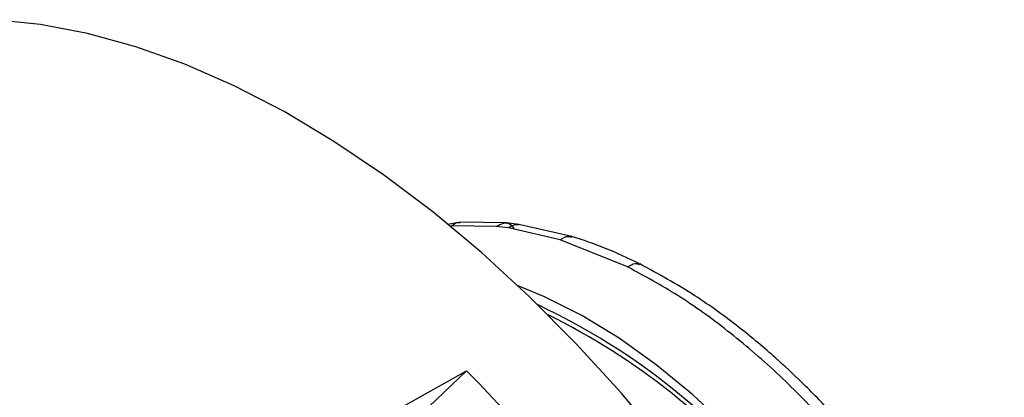
# Model space of a CAD drawing. Units: inches. Extents: x 4 to 140, y 1 to 108.
# Drawn here: x 62 to 65, y 64 to 65 of the extents above; entities that cross this region are included whole.
import ezdxf

# ---------------------------------------------------------------- set-up
doc = ezdxf.new("R2010")
doc.units = ezdxf.units.IN
doc.header["$LTSCALE"] = 6
doc.header["$MEASUREMENT"] = 0

msp = doc.modelspace()

# ---------------------------------------------------------------- linework, layer by layer
at = {"color": 7, "linetype": 'Continuous', "lineweight": 25}
for p, q in [((63.2089, 64.4154), (63.1758, 64.4097)), ((63.3051, 64.4042), (63.1855, 64.4062)), ((63.3324, 64.4135), (63.2089, 64.4154)), ((63.3658, 64.4095), (63.3324, 64.4135)), ((63.477, 64.3687), (63.3378, 64.4002)), ((63.5077, 64.3776), (63.3658, 64.4095)), ((63.6573, 64.2956), (63.477, 64.3687)), ((62.2926, 63.4952), (63.2257, 64.0174)), ((63.2257, 64.0174), (63.1049, 63.902))]:
    msp.add_line(p, q, dxfattribs=at)
at = {"color": 7, "linetype": 'Continuous', "lineweight": 25, "flags": 128}
for points in [[(63.7584, 63.8165), (63.6406, 63.9572), (63.5188, 64.0908), (63.3936, 64.2167), (63.2655, 64.3343), (63.1352, 64.4431), (63.0031, 64.5426), (62.87, 64.6323), (62.7365, 64.7119), (62.6031, 64.7809), (62.4705, 64.839), (62.3393, 64.886), (62.2101, 64.9217), (62.0835, 64.9458), (61.96, 64.9584)], [(64.651, 62.0154), (64.6597, 62.0794), (64.6669, 62.1903), (64.6652, 62.3067), (64.6545, 62.4276), (64.635, 62.552), (64.6067, 62.679), (64.57, 62.8075), (64.5251, 62.9365), (64.4723, 63.0649), (64.4122, 63.1918), (64.3451, 63.316), (64.2717, 63.4367), (64.1925, 63.5528), (64.1082, 63.6633), (64.0194, 63.7675), (63.9269, 63.8644), (63.8313, 63.9533), (63.7335, 64.0335), (63.6343, 64.1043), (63.5344, 64.1651), (63.4347, 64.2155), (63.364, 64.2448)]]:
    msp.add_lwpolyline(points, dxfattribs=at)
at = {"color": 7, "linetype": 'Continuous', "lineweight": 25}
for centre, radius, start, end in [((63.2262, 63.6152), 0.7929, 81.9113, 84.2855), ((62.6335, 62.5325), 1.8368, 37.9202, 64.7368), ((62.6423, 62.5377), 1.8161, 38.914, 63.8042), ((59.8909, 60.7544), 4.6657, 24.9651, 44.3763)]:
    msp.add_arc(centre, radius, start, end, dxfattribs=at)
for points, knots in [([(63.1855, 64.4062), (63.1922, 64.4111), (63.1998, 64.4167), (63.208, 64.4147), (63.2088, 64.4145)], [0, 0, 0, 0, 0.8943711, 1, 1, 1, 1]), ([(63.3051, 64.4042), (63.3118, 64.4079), (63.3246, 64.4151), (63.3438, 64.4129), (63.3502, 64.4023), (63.3526, 64.3985)], [0, 0, 0, 0, 0.406616, 0.784558, 1, 1, 1, 1]), ([(63.3658, 64.4086), (63.3617, 64.4087), (63.3521, 64.409), (63.343, 64.4034), (63.3378, 64.4002)], [0, 0, 0, 0, 0.4217581, 1, 1, 1, 1]), ([(63.477, 64.3687), (63.4838, 64.3731), (63.4943, 64.3798), (63.5038, 64.3766), (63.5071, 64.3754)], [0, 0, 0, 0, 0.656883, 1, 1, 1, 1]), ([(63.6896, 64.304), (63.6591, 64.3186), (63.598, 64.3477), (63.5378, 64.3676), (63.5077, 64.3776)], [0, 0, 0, 0, 0.499771, 1, 1, 1, 1]), ([(63.6573, 64.2956), (63.6642, 64.2999), (63.6758, 64.307), (63.6852, 64.3037), (63.6891, 64.3023)], [0, 0, 0, 0, 0.592602, 1, 1, 1, 1]), ([(64.4405, 63.6062), (64.4128, 63.6456), (64.3616, 63.7184), (64.2859, 63.8124), (64.2216, 63.8859), (64.1689, 63.9418), (64.115, 63.9957), (64.0468, 64.0594), (63.9516, 64.1389), (63.8295, 64.2277), (63.7391, 64.277), (63.6897, 64.304)], [0, 0, 0, 0, 0.128733, 0.237823, 0.327246, 0.396985, 0.451909, 0.542241, 0.663662, 0.816233, 1, 1, 1, 1])]:
    msp.add_open_spline(points, degree=3, knots=knots, dxfattribs=at)
msp.add_open_spline([(64.4127, 63.5928), (64.3763, 63.6441), (64.3035, 63.7468), (64.1832, 63.887), (64.057, 64.0146), (63.9259, 64.1264), (63.7919, 64.2228), (63.7022, 64.2713), (63.6573, 64.2956)], degree=3, dxfattribs=at)

doc.saveas('drawing.dxf')
